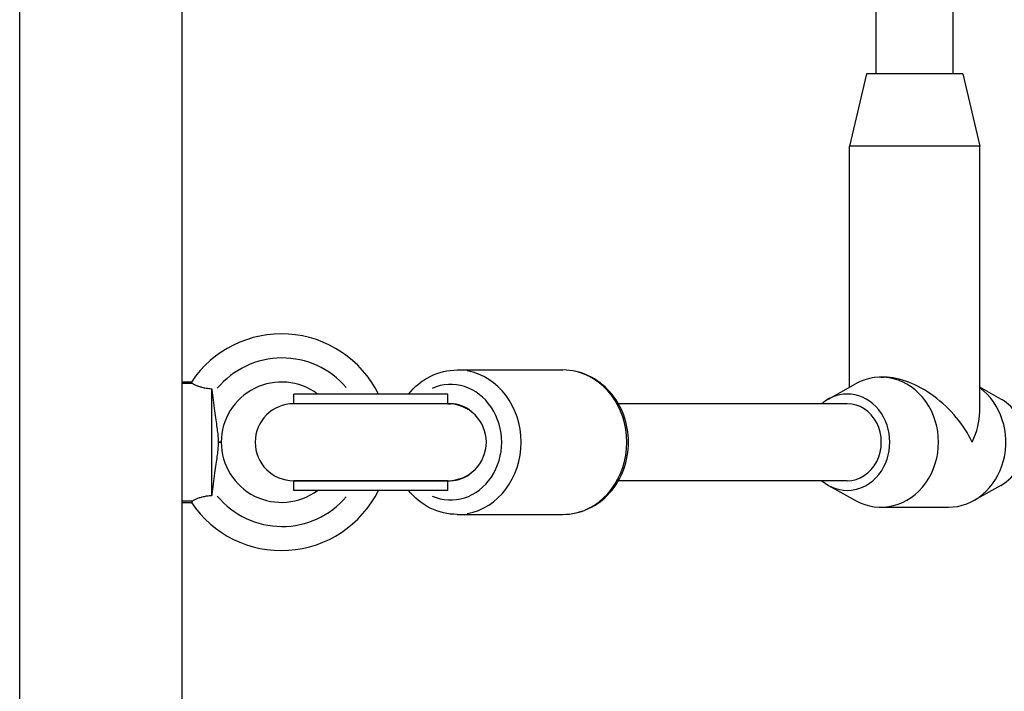
# Model space of a CAD drawing. Units: millimetres. Extents: x -4535 to 3739, y -4721 to 4591.
# Drawn here: x 1723 to 1927, y -1606 to -1467 of the extents above; entities that cross this region are included whole.
import ezdxf

# ---------------------------------------------------------------- set-up
doc = ezdxf.new("R2010")
doc.units = ezdxf.units.MM
doc.header["$LTSCALE"] = 50
doc.layers.add('SW_Toestellen', color=2, linetype='Continuous')

msp = doc.modelspace()

# ---------------------------------------------------------------- linework, layer by layer
at = {"layer": 'SW_Toestellen'}
for p, q in [((1722.54, -1618.01), (1722.54, -741.01)), ((1756.24, -1618.01), (1756.24, -741.01)), ((1900.36, -1478.01), (1900.36, -1326.08)), ((1916.36, -1478.01), (1916.36, -1326.08)), ((1898.36, -1478.01), (1894.86, -1493.01)), ((1918.36, -1478.01), (1898.36, -1478.01)), ((1918.36, -1478.01), (1921.86, -1493.01)), ((1921.86, -1493.01), (1894.86, -1493.01)), ((1894.86, -1543.08), (1894.86, -1493.01)), ((1921.86, -1548.21), (1921.86, -1493.01)), ((1813.4, -1539.51), (1835.33, -1539.51)), ((1901.36, -1541.01), (1902.06, -1541.01)), ((1758.18, -1542.01), (1756.24, -1542.01)), ((1756.24, -1542.28), (1758.35, -1542.25)), ((1762.39, -1543.4), (1762.39, -1565.62)), ((1890.45, -1545.54), (1896.08, -1542.4)), ((1926.27, -1545.54), (1921.86, -1543.08)), ((1811.43, -1544.51), (1779.43, -1544.51)), ((1779.43, -1546.51), (1779.43, -1544.51)), ((1811.43, -1546.51), (1811.43, -1544.51)), ((1811.43, -1546.51), (1779.43, -1546.51)), ((1811.43, -1546.51), (1779.43, -1546.51)), ((1811.43, -1546.51), (1812, -1546.51)), ((1894.36, -1546.51), (1846.85, -1546.51)), ((1763.76, -1554.51), (1763.76, -1554.51)), ((1764.39, -1554.51), (1763.82, -1554.51)), ((1763.82, -1554.51), (1764.39, -1554.51)), ((1764.39, -1554.51), (1764.39, -1554.51)), ((1811.43, -1562.51), (1779.43, -1562.51)), ((1779.43, -1564.51), (1779.43, -1562.51)), ((1779.43, -1562.51), (1811.43, -1562.51)), ((1811.43, -1564.51), (1811.43, -1562.51)), ((1811.43, -1562.51), (1812, -1562.51)), ((1894.36, -1562.51), (1846.85, -1562.51)), ((1890.45, -1563.48), (1896.08, -1566.62)), ((1926.27, -1563.48), (1920.64, -1566.62)), ((1811.43, -1564.51), (1779.43, -1564.51)), ((1758.35, -1566.78), (1756.24, -1566.75)), ((1756.24, -1567.01), (1758.18, -1567.01)), ((1813.4, -1569.51), (1835.33, -1569.51)), ((1901.36, -1568.01), (1915.36, -1568.01))]:
    msp.add_line(p, q, dxfattribs=at)
at = {"layer": 'SW_Toestellen', "flags": 128}
for points in [[(1803.24, -1544.51), (1803.73, -1543.95), (1804.23, -1543.41), (1804.77, -1542.9), (1805.33, -1542.42), (1805.91, -1541.98), (1806.52, -1541.56), (1807.14, -1541.18), (1807.79, -1540.84), (1808.45, -1540.53), (1809.13, -1540.27), (1809.82, -1540.04), (1810.52, -1539.85), (1811.23, -1539.7), (1811.95, -1539.6), (1812.67, -1539.53), (1813.4, -1539.51)], [(1835.33, -1569.51), (1836.02, -1569.49), (1836.7, -1569.44), (1837.38, -1569.34), (1838.06, -1569.21), (1838.73, -1569.04), (1839.38, -1568.83), (1840.03, -1568.59), (1840.66, -1568.31), (1841.28, -1568), (1841.88, -1567.66), (1842.47, -1567.29), (1843.03, -1566.88), (1843.58, -1566.45), (1844.1, -1565.99), (1844.6, -1565.5), (1845.08, -1564.98), (1845.53, -1564.45), (1845.96, -1563.89), (1846.36, -1563.31), (1846.74, -1562.7), (1847.08, -1562.09), (1847.4, -1561.45), (1847.69, -1560.8), (1847.95, -1560.14), (1848.18, -1559.46), (1848.38, -1558.77), (1848.55, -1558.08), (1848.69, -1557.37), (1848.8, -1556.66), (1848.88, -1555.95), (1848.93, -1555.23), (1848.94, -1554.51), (1848.93, -1553.79), (1848.88, -1553.08), (1848.8, -1552.36), (1848.69, -1551.65), (1848.55, -1550.95), (1848.38, -1550.25), (1848.18, -1549.56), (1847.95, -1548.89), (1847.69, -1548.22), (1847.4, -1547.57), (1847.08, -1546.94), (1846.74, -1546.32), (1846.36, -1545.72), (1845.96, -1545.14), (1845.53, -1544.58), (1845.08, -1544.04), (1844.6, -1543.53), (1844.1, -1543.04), (1843.58, -1542.57), (1843.03, -1542.14), (1842.47, -1541.74), (1841.88, -1541.36), (1841.28, -1541.02), (1840.66, -1540.71), (1840.03, -1540.43), (1839.38, -1540.19), (1838.73, -1539.98), (1838.06, -1539.82), (1837.38, -1539.68), (1836.7, -1539.59), (1836.02, -1539.53), (1835.33, -1539.51)], [(1758.35, -1542.25), (1758.34, -1542.23), (1758.33, -1542.21), (1758.31, -1542.19), (1758.3, -1542.18), (1758.29, -1542.16), (1758.28, -1542.15), (1758.27, -1542.13), (1758.27, -1542.12), (1758.26, -1542.11), (1758.25, -1542.09), (1758.24, -1542.08), (1758.23, -1542.07), (1758.23, -1542.06), (1758.22, -1542.05), (1758.22, -1542.05), (1758.21, -1542.04), (1758.21, -1542.03), (1758.2, -1542.03), (1758.2, -1542.02), (1758.19, -1542.02), (1758.19, -1542.02), (1758.19, -1542.01), (1758.19, -1542.01), (1758.18, -1542.01)], [(1758.35, -1542.25), (1758.41, -1542.29), (1758.48, -1542.34), (1758.57, -1542.39), (1758.66, -1542.44), (1758.76, -1542.49), (1758.86, -1542.54), (1758.98, -1542.6), (1759.11, -1542.66), (1759.24, -1542.71), (1759.38, -1542.77), (1759.53, -1542.83), (1759.69, -1542.88), (1759.85, -1542.94), (1760.03, -1542.99), (1760.2, -1543.04), (1760.39, -1543.09), (1760.58, -1543.14), (1760.79, -1543.19), (1761.01, -1543.23), (1761.25, -1543.27), (1761.51, -1543.31), (1761.78, -1543.35), (1762.08, -1543.38), (1762.39, -1543.4)], [(1762.39, -1543.4), (1762.4, -1543.45), (1762.4, -1543.5), (1762.41, -1543.55), (1762.42, -1543.6), (1762.42, -1543.65), (1762.43, -1543.7), (1762.43, -1543.75), (1762.44, -1543.81), (1762.45, -1543.86), (1762.45, -1543.91), (1762.46, -1543.96), (1762.47, -1544.01), (1762.47, -1544.07), (1762.48, -1544.12), (1762.49, -1544.17), (1762.49, -1544.23), (1762.5, -1544.28), (1762.51, -1544.33), (1762.52, -1544.39), (1762.52, -1544.44), (1762.53, -1544.5), (1762.54, -1544.55), (1762.54, -1544.61), (1762.55, -1544.66)], [(1762.55, -1544.66), (1762.62, -1545.24), (1762.7, -1545.8), (1762.77, -1546.36), (1762.85, -1546.91), (1762.92, -1547.44), (1762.99, -1547.96), (1763.06, -1548.47), (1763.13, -1548.95), (1763.2, -1549.42), (1763.26, -1549.87), (1763.32, -1550.29), (1763.38, -1550.7), (1763.43, -1551.08), (1763.48, -1551.44), (1763.53, -1551.79), (1763.57, -1552.13), (1763.61, -1552.45), (1763.65, -1552.75), (1763.68, -1553.04), (1763.7, -1553.33), (1763.73, -1553.62), (1763.75, -1553.91), (1763.76, -1554.21), (1763.76, -1554.51)], [(1763.76, -1554.51), (1763.76, -1554.79), (1763.75, -1555.06), (1763.73, -1555.33), (1763.71, -1555.6), (1763.69, -1555.89), (1763.66, -1556.19), (1763.62, -1556.5), (1763.58, -1556.82), (1763.54, -1557.16), (1763.49, -1557.51), (1763.44, -1557.87), (1763.39, -1558.25), (1763.33, -1558.65), (1763.27, -1559.07), (1763.21, -1559.51), (1763.15, -1559.97), (1763.08, -1560.45), (1763.01, -1560.96), (1762.93, -1561.49), (1762.86, -1562.04), (1762.78, -1562.6), (1762.71, -1563.18), (1762.63, -1563.76), (1762.55, -1564.36)], [(1762.39, -1565.62), (1762.15, -1565.64), (1761.92, -1565.66), (1761.69, -1565.69), (1761.46, -1565.72), (1761.24, -1565.75), (1761.02, -1565.79), (1760.81, -1565.83), (1760.6, -1565.88), (1760.39, -1565.93), (1760.2, -1565.98), (1760.01, -1566.04), (1759.82, -1566.09), (1759.65, -1566.15), (1759.48, -1566.21), (1759.33, -1566.27), (1759.18, -1566.34), (1759.04, -1566.4), (1758.91, -1566.46), (1758.79, -1566.52), (1758.68, -1566.57), (1758.58, -1566.63), (1758.5, -1566.68), (1758.42, -1566.73), (1758.35, -1566.78)], [(1762.55, -1564.36), (1762.54, -1564.42), (1762.54, -1564.47), (1762.53, -1564.53), (1762.52, -1564.58), (1762.52, -1564.64), (1762.51, -1564.69), (1762.5, -1564.74), (1762.49, -1564.8), (1762.49, -1564.85), (1762.48, -1564.9), (1762.47, -1564.96), (1762.47, -1565.01), (1762.46, -1565.06), (1762.45, -1565.11), (1762.45, -1565.17), (1762.44, -1565.22), (1762.43, -1565.27), (1762.43, -1565.32), (1762.42, -1565.37), (1762.42, -1565.42), (1762.41, -1565.47), (1762.4, -1565.52), (1762.4, -1565.57), (1762.39, -1565.62)], [(1813.4, -1569.51), (1812.67, -1569.49), (1811.95, -1569.43), (1811.23, -1569.32), (1810.52, -1569.17), (1809.82, -1568.99), (1809.13, -1568.76), (1808.45, -1568.49), (1807.79, -1568.18), (1807.14, -1567.84), (1806.52, -1567.46), (1805.91, -1567.05), (1805.33, -1566.6), (1804.77, -1566.12), (1804.23, -1565.61), (1803.73, -1565.08), (1803.24, -1564.51)], [(1758.35, -1566.78), (1758.34, -1566.79), (1758.33, -1566.81), (1758.31, -1566.83), (1758.3, -1566.85), (1758.29, -1566.86), (1758.28, -1566.88), (1758.27, -1566.89), (1758.27, -1566.91), (1758.26, -1566.92), (1758.25, -1566.93), (1758.24, -1566.94), (1758.23, -1566.95), (1758.23, -1566.96), (1758.22, -1566.97), (1758.22, -1566.98), (1758.21, -1566.99), (1758.21, -1566.99), (1758.2, -1567), (1758.2, -1567), (1758.19, -1567.01), (1758.19, -1567.01), (1758.19, -1567.01), (1758.19, -1567.01), (1758.18, -1567.01)]]:
    msp.add_lwpolyline(points, dxfattribs=at)
at = {"layer": 'SW_Toestellen'}
for centre, radius, start, end in [((1776.89, -1554.51), 22.5, 26.3878, 146.251), ((1777.02, -1554.51), 17.5, 40.3949, 140.2039), ((1776.89, -1554.51), 12.5, 53.1301, 179.9882), ((1779.43, -1554.51), 8, 90, 270), ((1811.43, -1554.51), 8, 270, 90), ((1776.89, -1554.51), 12.5, 180.0118, 306.8699), ((1776.89, -1554.51), 22.5, 213.749, 333.6122), ((1777.02, -1554.51), 17.5, 219.7961, 319.6051)]:
    msp.add_arc(centre, radius, start, end, dxfattribs=at)
for centre, major_axis, ratio, start_param, end_param in [((1812, -1554.51), (0, 12), 0.884433, 2.771555, 6.653223), ((1813.4, -1554.51), (0, -15), 0.884433, 0.15708, 2.984513), ((1835.33, -1554.51), (0, 15), 0.884433, 3.298672, 6.126106), ((1901.36, -1554.51), (0, 13.5), 0.884433, 2.683524, 6.741254), ((1908.36, -1554.51), (11.56, -11.56), 0.603023, 1.028157, 2.598954), ((1894.36, -1554.51), (0, 10), 0.884433, 2.498092, 6.926686), ((1915.36, -1554.51), (0, -13.5), 0.884433, 0, 2.565924), ((1812, -1554.51), (0, 8), 0.884433, 5.623433, 6.283185), ((1894.36, -1554.51), (0, -8), 0.884433, 0, 3.141593), ((1922.36, -1554.51), (0, -10), 0.884433, 0.458069, 2.683524), ((1908.36, -1554.51), (11.56, 11.56), 0.603023, 5.255028, 5.740546), ((1812, -1554.51), (0, -8), 0.884433, 0, 0.659753)]:
    msp.add_ellipse(centre, major_axis=major_axis, ratio=ratio, start_param=start_param, end_param=end_param, dxfattribs=at)

doc.saveas('drawing.dxf')
